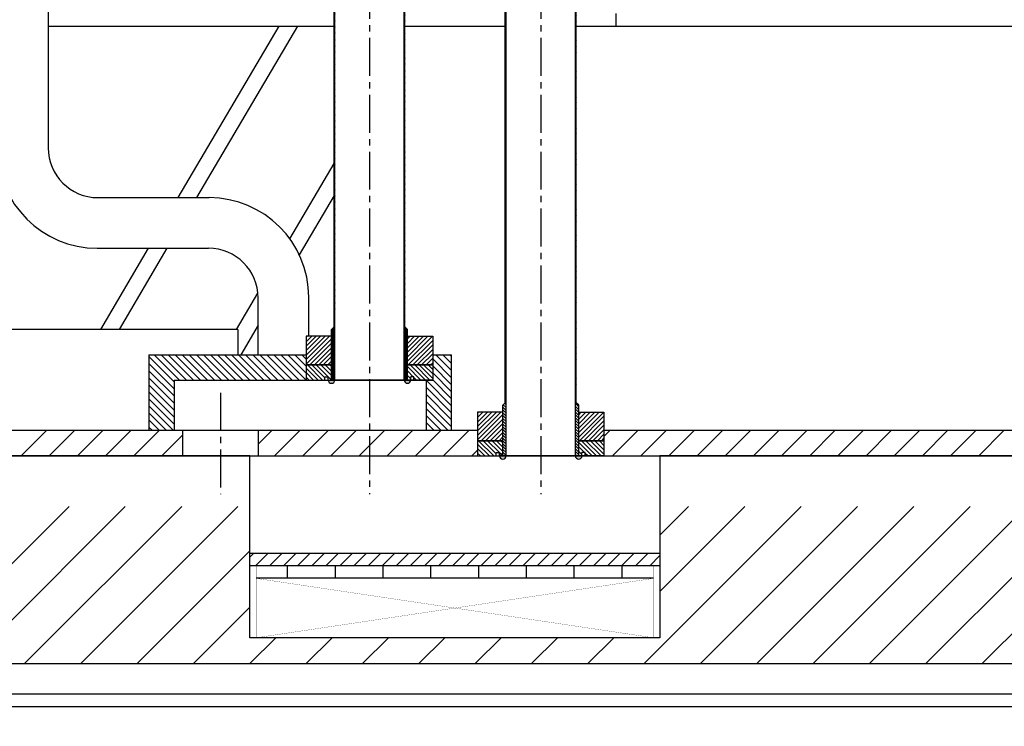
# Model space of a CAD drawing. Extents: x -591 to 7065, y -354 to 3846.
# Drawn here: x 387 to 882, y 2200 to 2554 of the extents above; entities that cross this region are included whole.
import ezdxf

# ---------------------------------------------------------------- set-up
doc = ezdxf.new("R2010")
doc.units = 0
doc.header["$MEASUREMENT"] = 0
doc.linetypes.add('CENTER2', pattern=[28.575, 19.05, -3.175, 3.175, -3.175])
doc.layers.get('0').update_dxf_attribs({"linetype": 'CONTINUOUS'})
doc.layers.add('CENTER', color=1, linetype='CENTER2')

# ---------------------------------------------------------------- blocks, each defined once
blk = doc.blocks.new('*X5')
at = {"color": 0}
for p, q in [((1072.28, 2090.51), (1151.18, 2169.41)), ((1100.56, 2090.51), (1179.46, 2169.41)), ((1128.85, 2090.51), (1207.75, 2169.41)), ((1157.13, 2090.51), (1236.03, 2169.41)), ((1439.97, 2090.51), (1518.87, 2169.41)), ((1447.84, 2126.66), (1490.59, 2169.41)), ((1447.84, 2154.94), (1462.3, 2169.41)), ((1468.26, 2090.51), (1547.16, 2169.41)), ((1496.54, 2090.51), (1575.44, 2169.41)), ((1524.83, 2090.51), (1603.73, 2169.41)), ((1553.11, 2090.51), (1632.01, 2169.41)), ((1581.39, 2090.51), (1660.29, 2169.41)), ((1609.68, 2090.51), (1686.42, 2167.25)), ((1185.41, 2090.51), (1242, 2147.09)), ((1213.7, 2090.51), (1242, 2118.81)), ((1241.98, 2090.51), (1254.98, 2103.51)), ((1270.27, 2090.51), (1283.27, 2103.51)), ((1298.55, 2090.51), (1311.55, 2103.51)), ((1326.84, 2090.51), (1339.84, 2103.51)), ((1355.12, 2090.51), (1368.12, 2103.51)), ((1383.4, 2090.51), (1396.4, 2103.51)), ((1411.69, 2090.51), (1424.69, 2103.51))]:
    blk.add_line(p, q, dxfattribs=at)
blk = doc.blocks.new('*X7')
at = {"color": 0}
for p, q in [((461.08, 298.45), (463.13, 300.5)), ((463.86, 294.15), (470.21, 300.5)), ((470.93, 294.15), (477.28, 300.5)), ((478, 294.15), (484.35, 300.5)), ((485.07, 294.15), (491.42, 300.5)), ((492.14, 294.15), (498.49, 300.5)), ((499.21, 294.15), (505.56, 300.5)), ((506.28, 294.15), (512.63, 300.5)), ((513.35, 294.15), (519.7, 300.5)), ((520.42, 294.15), (526.77, 300.5)), ((527.5, 294.15), (533.85, 300.5)), ((534.57, 294.15), (540.92, 300.5)), ((541.64, 294.15), (547.99, 300.5)), ((548.71, 294.15), (555.06, 300.5)), ((555.78, 294.15), (562.13, 300.5)), ((562.85, 294.15), (569.2, 300.5)), ((569.92, 294.15), (576.27, 300.5)), ((576.99, 294.15), (583.34, 300.5)), ((584.06, 294.15), (590.41, 300.5)), ((591.13, 294.15), (597.48, 300.5)), ((598.21, 294.15), (604.56, 300.5)), ((605.28, 294.15), (611.63, 300.5)), ((612.35, 294.15), (618.7, 300.5)), ((619.42, 294.15), (625.77, 300.5)), ((626.49, 294.15), (632.84, 300.5)), ((633.56, 294.15), (639.91, 300.5)), ((640.63, 294.15), (646.98, 300.5)), ((647.7, 294.15), (654.05, 300.5)), ((654.77, 294.15), (661.12, 300.5)), ((661.85, 294.15), (666.92, 299.22)), ((461.08, -295.52), (462.45, -294.15)), ((463.18, -300.5), (469.53, -294.15)), ((470.25, -300.5), (476.6, -294.15)), ((477.32, -300.5), (483.67, -294.15)), ((484.39, -300.5), (490.74, -294.15)), ((491.46, -300.5), (497.81, -294.15)), ((498.53, -300.5), (504.88, -294.15)), ((505.6, -300.5), (511.95, -294.15)), ((512.67, -300.5), (519.02, -294.15)), ((519.74, -300.5), (526.09, -294.15)), ((526.81, -300.5), (533.16, -294.15)), ((533.89, -300.5), (540.24, -294.15)), ((540.96, -300.5), (547.31, -294.15)), ((548.03, -300.5), (554.38, -294.15)), ((555.1, -300.5), (561.45, -294.15)), ((562.17, -300.5), (568.52, -294.15)), ((569.24, -300.5), (575.59, -294.15)), ((576.31, -300.5), (582.66, -294.15)), ((583.38, -300.5), (589.73, -294.15)), ((590.45, -300.5), (596.8, -294.15)), ((597.53, -300.5), (603.88, -294.15)), ((604.6, -300.5), (610.95, -294.15)), ((611.67, -300.5), (618.02, -294.15)), ((618.74, -300.5), (625.09, -294.15)), ((625.81, -300.5), (632.16, -294.15)), ((632.88, -300.5), (639.23, -294.15)), ((639.95, -300.5), (646.3, -294.15)), ((647.02, -300.5), (653.37, -294.15)), ((654.09, -300.5), (660.44, -294.15)), ((661.17, -300.5), (666.92, -294.75))]:
    blk.add_line(p, q, dxfattribs=at)
blk = doc.blocks.new('*X13')
at = {"color": 0}
for p, q in [((480, 288.036), (480, 294.15)), ((504, 288.036), (504, 294.15)), ((528, 288.036), (528, 294.15)), ((552, 288.036), (552, 294.15)), ((576, 288.036), (576, 294.15)), ((600, 288.036), (600, 294.15)), ((624, 288.036), (624, 294.15)), ((648, 288.036), (648, 294.15)), ((464.25, 288.036), (663.75, 288.036)), ((468, 287.8), (468, 288.036)), ((492, 287.8), (492, 288.036)), ((516, 287.8), (516, 288.036)), ((540, 287.8), (540, 288.036)), ((564, 287.8), (564, 288.036)), ((588, 287.8), (588, 288.036)), ((612, 287.8), (612, 288.036)), ((636, 287.8), (636, 288.036)), ((660, 287.8), (660, 288.036)), ((468, -294.15), (468, -288.036)), ((480, -288.036), (480, -287.8)), ((492, -294.15), (492, -288.036)), ((504, -288.036), (504, -287.8)), ((516, -294.15), (516, -288.036)), ((528, -288.036), (528, -287.8)), ((540, -294.15), (540, -288.036)), ((552, -288.036), (552, -287.8)), ((564, -294.15), (564, -288.036)), ((576, -288.036), (576, -287.8)), ((588, -294.15), (588, -288.036)), ((600, -288.036), (600, -287.8)), ((612, -294.15), (612, -288.036)), ((624, -288.036), (624, -287.8)), ((636, -294.15), (636, -288.036)), ((648, -288.036), (648, -287.8)), ((660, -294.15), (660, -288.036))]:
    blk.add_line(p, q, dxfattribs=at)

msp = doc.modelspace()

# ---------------------------------------------------------------- hatches: boundary and pattern name
h = msp.add_hatch()
h.set_pattern_fill('ANSI31', color=256, scale=3, angle=90, style=0)
h.set_pattern_definition([(135, (2.9, 0), (-0.265165043, -0.265165043), [])])
h.paths.add_polyline_path([(543.8, 2373.45), (545.45, 2373.45), (545.45, 2714.65), (545.45, 2722.63), (544.6, 2722.63), (543.8, 2721.83), (543.8, 2701.95), (545.07, 2700.68), (545.07, 2400.12), (543.8, 2398.85)])
h.paths.add_polyline_path([(581.9, 2398.85), (580.63, 2400.12), (580.63, 2700.68), (581.9, 2701.95), (581.9, 2721.83), (581.1, 2722.63), (580.25, 2722.63), (580.25, 2714.65), (580.25, 2373.45), (581.9, 2373.45)])
h = msp.add_hatch()
h.set_pattern_fill('ANSI31', color=256, scale=8, angle=90, style=0)
h.paths.add_polyline_path([(631.45, 2714.65), (631.45, 2722.63), (630.6, 2722.63), (629.8, 2721.83), (629.8, 2701.95), (631.07, 2700.68), (631.07, 2362.02), (629.8, 2360.75), (629.8, 2335.35), (631.45, 2335.35)])
h.paths.add_polyline_path([(666.25, 2335.35), (667.9, 2335.35), (667.9, 2360.75), (666.63, 2362.02), (666.63, 2700.68), (667.9, 2701.95), (667.9, 2721.83), (667.1, 2722.63), (666.25, 2722.63), (666.25, 2714.65)])
h = msp.add_hatch()
h.set_pattern_fill('ANSI31', color=256, scale=0.5, style=0)
h.set_pattern_definition([(45, (-2405.3667, 6056.7286), (-1.122532, 1.122532), [])])
h.paths.add_polyline_path([(581.9, 2381.07), (594.6, 2381.07), (594.6, 2395.45), (581.9, 2395.45)])
h.paths.add_polyline_path([(531.1, 2381.07), (543.8, 2381.07), (543.8, 2395.45), (531.1, 2395.45)])
h = msp.add_hatch()
h.set_pattern_fill('ANSI31', color=256, scale=20, angle=90, style=0)
h.set_pattern_definition([(135, (12.425, 0), (-1.767767, -1.767767), [])])
h.paths.add_polyline_path([(531.1, 2381.07), (531.1, 2386.15), (452.12, 2386.15), (452.12, 2348.05), (464.82, 2348.05), (464.82, 2373.45), (531.1, 2373.45)])
h.paths.add_polyline_path([(604.12, 2386.15), (594.6, 2386.15), (594.6, 2381.07), (594.6, 2373.45), (591.42, 2373.45), (591.42, 2348.05), (604.12, 2348.05)])
h = msp.add_hatch()
h.set_pattern_fill('ANSI31', color=256, scale=0.5, angle=-90, style=0)
h.set_pattern_definition([(315, (-2405.3667, 6056.7286), (1.122532, 1.122532), [])])
h.paths.add_polyline_path([(585.2, 2375.1), (585.2, 2373.45), (594.6, 2373.45), (594.6, 2381.07), (581.9, 2381.07), (581.9, 2373.45), (583.55, 2373.45), (583.55, 2375.1)])
h.paths.add_polyline_path([(531.1, 2381.07), (531.1, 2373.45), (540.5, 2373.45), (540.5, 2375.1), (542.15, 2375.1), (542.15, 2373.45), (543.8, 2373.45), (543.8, 2381.07)])
h = msp.add_hatch(color=256)
h.paths.add_polyline_path([(583.55, 2373.45), (581.9, 2373.45), (580.25, 2373.45, 0.993641)])
h.paths.add_polyline_path([(543.8, 2373.45), (542.15, 2373.45, 1), (545.45, 2373.45)])
h = msp.add_hatch()
h.set_pattern_fill('ANSI31', color=256, scale=0.5, style=0)
h.set_pattern_definition([(45, (-2319.3667, 6018.6286), (-1.122532, 1.122532), [])])
h.paths.add_polyline_path([(667.9, 2342.97), (680.6, 2342.97), (680.6, 2357.35), (667.9, 2357.35)])
h.paths.add_polyline_path([(617.1, 2342.97), (629.8, 2342.97), (629.8, 2357.35), (617.1, 2357.35)])
h = msp.add_hatch()
h.set_pattern_fill('ANSI31', color=256, scale=0.5, angle=-90, style=0)
h.set_pattern_definition([(315, (-2319.3667, 6018.6286), (1.122532, 1.122532), [])])
h.paths.add_polyline_path([(671.2, 2337), (671.2, 2335.35), (680.6, 2335.35), (680.6, 2342.97), (667.9, 2342.97), (667.9, 2335.35), (669.55, 2335.35), (669.55, 2337)])
h.paths.add_polyline_path([(617.1, 2342.97), (617.1, 2335.35), (626.5, 2335.35), (626.5, 2337), (628.15, 2337), (628.15, 2335.35), (629.8, 2335.35), (629.8, 2342.97)])
h = msp.add_hatch(color=256)
h.paths.add_polyline_path([(669.55, 2335.35), (667.9, 2335.35), (666.25, 2335.35, 0.993641)])
h.paths.add_polyline_path([(631.45, 2335.35), (629.8, 2335.35), (628.15, 2335.35, 1)])

# ---------------------------------------------------------------- linework, layer by layer
for p, q in [((545.45, 2373.45), (545.45, 2714.65)), ((580.25, 2373.45), (580.25, 2714.65)), ((631.45, 2335.35), (631.45, 2714.65)), ((666.25, 2335.35), (666.25, 2714.65)), ((401.55, 2701.95), (401.55, 2490.02)), ((545.07, 2400.12), (545.07, 2700.68)), ((580.63, 2400.12), (580.63, 2700.68)), ((631.07, 2362.02), (631.07, 2700.68)), ((666.63, 2362.02), (666.63, 2700.68)), ((686.72, 2551.2), (686.72, 2557.55)), ((401.55, 2551.2), (545.07, 2551.2)), ((466.79, 2465.02), (517.45, 2551.2)), ((526.73, 2551.2), (476.07, 2465.02)), ((580.63, 2551.2), (631.07, 2551.2)), ((666.63, 2551.2), (686.72, 2551.2)), ((686.72, 2551.2), (926.79, 2551.2)), ((522.86, 2444.36), (545.07, 2482.15)), ((426.55, 2465.02), (482.37, 2465.02)), ((545.07, 2466.06), (527.62, 2436.29)), ((426.15, 2439.62), (481.97, 2439.62)), ((427.9, 2398.85), (451.86, 2439.62)), ((461.14, 2439.62), (437.18, 2398.85)), ((496.1, 2398.85), (506.85, 2417.13)), ((506.97, 2386.15), (506.97, 2414.62)), ((532.37, 2395.45), (532.37, 2415.02)), ((496.72, 2398.85), (296.72, 2398.85)), ((496.72, 2398.85), (496.72, 2386.15)), ((506.97, 2401.06), (498.23, 2386.15)), ((543.8, 2398.85), (545.07, 2400.12)), ((543.8, 2373.45), (543.8, 2398.85)), ((581.9, 2398.85), (580.63, 2400.12)), ((581.9, 2373.45), (581.9, 2398.85)), ((531.1, 2395.45), (531.1, 2381.07)), ((543.8, 2395.45), (531.1, 2395.45)), ((581.9, 2395.45), (594.6, 2395.45)), ((594.6, 2395.45), (594.6, 2381.07)), ((452.12, 2386.15), (531.1, 2386.15)), ((452.12, 2386.15), (452.12, 2348.05)), ((594.6, 2386.15), (604.12, 2386.15)), ((604.12, 2348.05), (604.12, 2386.15)), ((531.1, 2381.07), (531.1, 2373.45)), ((531.1, 2381.07), (543.8, 2381.07)), ((543.8, 2381.07), (531.1, 2381.07)), ((594.6, 2381.07), (581.9, 2381.07)), ((581.9, 2381.07), (594.6, 2381.07)), ((594.6, 2381.07), (594.6, 2373.45)), ((464.82, 2373.45), (594.6, 2373.45)), ((464.82, 2373.45), (464.82, 2348.05)), ((531.1, 2373.45), (543.8, 2373.45)), ((540.5, 2373.45), (540.5, 2375.1)), ((540.5, 2375.1), (542.15, 2375.1)), ((542.15, 2373.45), (542.15, 2375.1)), ((581.9, 2373.45), (543.8, 2373.45)), ((581.9, 2373.45), (543.8, 2373.45)), ((594.6, 2373.45), (581.9, 2373.45)), ((583.55, 2373.45), (583.55, 2375.1)), ((585.2, 2375.1), (583.55, 2375.1)), ((585.2, 2373.45), (585.2, 2375.1)), ((591.42, 2348.05), (591.42, 2373.45)), ((629.8, 2360.75), (631.07, 2362.02)), ((629.8, 2335.35), (629.8, 2360.75)), ((667.9, 2360.75), (666.63, 2362.02)), ((667.9, 2335.35), (667.9, 2360.75)), ((629.8, 2357.35), (617.1, 2357.35)), ((617.1, 2357.35), (617.1, 2342.97)), ((667.9, 2357.35), (680.6, 2357.35)), ((680.6, 2357.35), (680.6, 2342.97)), ((617.1, 2348.05), (54.42, 2348.05)), ((468.97, 2348.05), (468.97, 2335.35)), ((506.97, 2348.05), (506.97, 2335.35)), ((1198.47, 2348.05), (680.6, 2348.05)), ((629.8, 2342.97), (617.1, 2342.97)), ((617.1, 2342.97), (629.8, 2342.97)), ((617.1, 2342.97), (617.1, 2335.35)), ((667.9, 2342.97), (680.6, 2342.97)), ((680.6, 2342.97), (667.9, 2342.97)), ((680.6, 2342.97), (680.6, 2335.35)), ((54.42, 2335.35), (1213.72, 2335.35)), ((502.8, 2335.35), (269.48, 2335.35)), ((502.8, 2244.05), (502.8, 2335.35)), ((617.1, 2335.35), (629.8, 2335.35)), ((626.5, 2337), (628.15, 2337)), ((626.5, 2335.35), (626.5, 2337)), ((628.15, 2335.35), (628.15, 2337)), ((667.9, 2335.35), (629.8, 2335.35)), ((667.9, 2335.35), (629.8, 2335.35)), ((680.6, 2335.35), (667.9, 2335.35)), ((671.2, 2337), (669.55, 2337)), ((669.55, 2335.35), (669.55, 2337)), ((671.2, 2335.35), (671.2, 2337)), ((952.42, 2335.35), (708.64, 2335.35)), ((708.64, 2335.35), (708.64, 2244.05)), ((502.8, 2280.2), (502.8, 2286.55)), ((502.8, 2286.55), (708.64, 2286.55)), ((708.64, 2286.55), (708.64, 2280.2)), ((708.64, 2280.2), (502.8, 2280.2)), ((708.64, 2244.05), (502.8, 2244.05)), ((41.72, 2231.05), (2585.72, 2231.05)), ((16.22, 2215.9), (2635.22, 2215.9)), ((16.22, 2209.55), (2635.22, 2209.55))]:
    msp.add_line(p, q)
at = {"color": 0}
for p, q in [((387.93, 2335.35), (400.63, 2348.05)), ((402.08, 2335.35), (414.78, 2348.05)), ((416.22, 2335.35), (428.92, 2348.05)), ((430.36, 2335.35), (443.06, 2348.05)), ((444.5, 2335.35), (457.2, 2348.05)), ((458.65, 2335.35), (468.97, 2345.68)), ((506.97, 2341.25), (513.77, 2348.05)), ((515.21, 2335.35), (527.91, 2348.05)), ((515.21, 2335.35), (527.91, 2348.05)), ((529.36, 2335.35), (542.06, 2348.05)), ((543.5, 2335.35), (556.2, 2348.05)), ((557.64, 2335.35), (570.34, 2348.05)), ((571.78, 2335.35), (584.48, 2348.05)), ((585.92, 2335.35), (598.62, 2348.05)), ((600.07, 2335.35), (612.77, 2348.05)), ((680.6, 2345.17), (683.48, 2348.05)), ((684.92, 2335.35), (697.62, 2348.05)), ((699.06, 2335.35), (711.76, 2348.05)), ((713.2, 2335.35), (725.9, 2348.05)), ((727.35, 2335.35), (740.05, 2348.05)), ((741.49, 2335.35), (754.19, 2348.05)), ((755.63, 2335.35), (768.33, 2348.05)), ((769.77, 2335.35), (782.47, 2348.05)), ((783.91, 2335.35), (796.61, 2348.05)), ((798.06, 2335.35), (810.76, 2348.05)), ((812.2, 2335.35), (824.9, 2348.05)), ((812.2, 2335.35), (824.9, 2348.05)), ((826.34, 2335.35), (839.04, 2348.05)), ((840.48, 2335.35), (853.18, 2348.05)), ((854.63, 2335.35), (867.33, 2348.05)), ((868.77, 2335.35), (881.47, 2348.05)), ((614.21, 2335.35), (617.1, 2338.24)), ((628.35, 2335.35), (629.85, 2336.85))]:
    msp.add_line(p, q, dxfattribs=at)
for points, const_width in [([(269.48, 2309.95), (269.48, 2335.35), (502.8, 2335.35), (502.8, 2309.95), (269.48, 2309.95)], 0.01), ([(708.64, 2309.95), (708.64, 2335.35), (947.22, 2335.35), (947.22, 2309.95), (708.64, 2309.95)], 0.01), ([(502.8, 2244.05), (502.8, 2280.2), (505.97, 2280.2), (505.97, 2244.05), (502.8, 2244.05)], 0.1), ([(505.97, 2273.85), (505.97, 2280.2), (705.47, 2280.2), (705.47, 2273.85), (505.97, 2273.85)], 0.1), ([(705.47, 2244.05), (708.64, 2244.05), (708.64, 2280.2), (705.47, 2280.2), (705.47, 2244.05)], 0.1), ([(505.97, 2244.05), (505.97, 2273.85), (705.47, 2244.05), (705.47, 2273.85), (505.97, 2244.05), (705.47, 2244.05), (705.47, 2273.85), (505.97, 2273.85)], 0.1)]:
    msp.add_lwpolyline(points, dxfattribs=dict(const_width=const_width))
for centre, radius, start, end in [((426.15, 2489.62), 50, 180, 270), ((426.55, 2490.02), 25, 180, 270), ((482.37, 2415.02), 50, 0, 90), ((481.97, 2414.62), 25, 0, 90), ((543.8, 2373.45), 1.65, 180, 0), ((581.9, 2373.46), 1.65, 180.3655, 359.6345), ((629.8, 2335.35), 1.65, 180, 0), ((667.9, 2335.36), 1.65, 180.3655, 359.6345)]:
    msp.add_arc(centre, radius, start, end)
at = {"layer": 'CENTER'}
for p, q in [((562.85, 2831), (562.85, 2316.21)), ((648.85, 2831), (648.85, 2316.21)), ((487.97, 2367.09), (487.97, 2316.21))]:
    msp.add_line(p, q, dxfattribs=at)

# ---------------------------------------------------------------- block references
for name, p in [('*X5', (-739.2, 140.54)), ('*X7', (41.72, 1986.05)), ('*X13', (41.72, 1986.05))]:
    msp.add_blockref(name, p)

doc.saveas('drawing.dxf')
